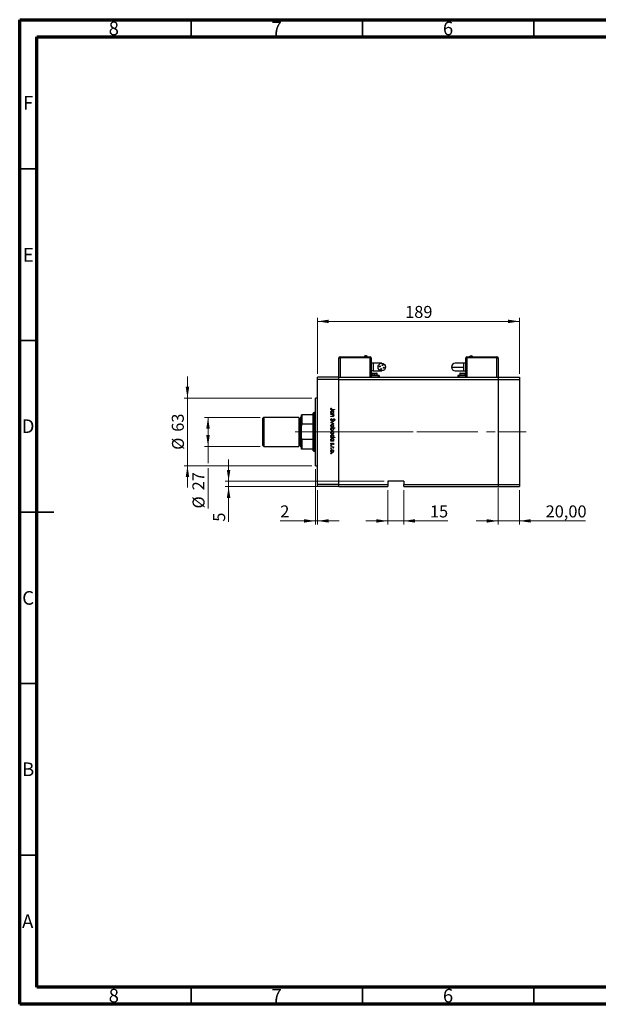
# Model space of a CAD drawing. Units: millimetres. Extents: x 15 to 434, y 5 to 292.
# Drawn here: x 15 to 184, y 5 to 292 of the extents above; entities that cross this region are included whole.
import ezdxf

# ---------------------------------------------------------------- set-up
doc = ezdxf.new("R2010")
doc.units = ezdxf.units.MM
doc.linetypes.add('CENTERX2', pattern=[20.32, 12.7, -2.54, 2.54, -2.54])
doc.styles.add('SLDTEXTSTYLE0', font='TXT', dxfattribs={"width": 0.75})
doc.dimstyles.new('SLDDIMSTYLE0', dxfattribs={"dimtxt": 3.5, "dimasz": 3.302, "dimexe": 0, "dimexo": 0.0625, "dimgap": 0.875, "dimtad": 1, "dimdec": 0, "dimlfac": 3.2, "dimrnd": 1e-09, "dimzin": 12, "dimdsep": 46, "dimtxsty": 'SLDTEXTSTYLE0', "dimsah": 1, "dimcen": 0.09, "dimadec": 0, "dimazin": 3, "dimtfac": 1, "dimtdec": 0, "dimtmove": 0, "dimatfit": 0, "dimfxl": 1, "dimfrac": 2, "dimtolj": 1, "dimtzin": 12, "dimarcsym": 0})
doc.dimstyles.new('SLDDIMSTYLE1', dxfattribs={"dimtxt": 3.5, "dimasz": 3.302, "dimexe": 0, "dimexo": 0.0625, "dimgap": 0.875, "dimtad": 1, "dimdec": 0, "dimlfac": 3.2, "dimrnd": 1e-09, "dimzin": 12, "dimdsep": 46, "dimtxsty": 'SLDTEXTSTYLE0', "dimsah": 1, "dimcen": 0.09, "dimadec": 0, "dimazin": 3, "dimtfac": 1, "dimtdec": 0, "dimtofl": 0, "dimtmove": 0, "dimatfit": 3, "dimfxl": 1, "dimfrac": 2, "dimtolj": 1, "dimtzin": 12, "dimarcsym": 0})
doc.dimstyles.new('SLDDIMSTYLE2', dxfattribs={"dimtxt": 3.5, "dimasz": 3.302, "dimexe": 0, "dimexo": 0.0625, "dimgap": 0.875, "dimtad": 1, "dimdec": 0, "dimlfac": 3.2, "dimrnd": 1e-09, "dimzin": 12, "dimdsep": 46, "dimtxsty": 'SLDTEXTSTYLE0', "dimsah": 1, "dimcen": 0.09, "dimadec": 0, "dimazin": 3, "dimtfac": 1, "dimtofl": 0, "dimtmove": 0, "dimatfit": 3, "dimfxl": 1, "dimfrac": 2, "dimtolj": 1, "dimtzin": 12, "dimarcsym": 0})
doc.dimstyles.new('SLDDIMSTYLE3', dxfattribs={"dimtxt": 3.5, "dimasz": 3.302, "dimexe": 0, "dimexo": 0.0625, "dimgap": 0.875, "dimtad": 1, "dimlfac": 3.2, "dimrnd": 1e-09, "dimzin": 12, "dimdsep": 46, "dimtxsty": 'SLDTEXTSTYLE0', "dimsah": 1, "dimcen": 0.09, "dimadec": 0, "dimazin": 3, "dimtfac": 1, "dimtmove": 0, "dimatfit": 0, "dimfxl": 1, "dimfrac": 2, "dimtolj": 1, "dimtzin": 12, "dimarcsym": 0})

# ---------------------------------------------------------------- blocks, each defined once
blk = doc.blocks.new('_D')
at = {"color": 7, "linetype": 'Continuous', "lineweight": 0}
for p, q in [((63.94, 181.69), (63.94, 188.03)), ((100.25, 181.69), (62.94, 181.69)), ((63.94, 181.69), (63.94, 162)), ((100.25, 162), (62.94, 162)), ((63.94, 162), (63.94, 155.65))]:
    blk.add_line(p, q, dxfattribs=at)
at = {"color": 7, "linetype": 'Continuous', "lineweight": 18}
for points in [[(63.94, 181.69), (64.45, 184.99), (63.43, 184.99)], [(63.94, 162), (63.43, 158.7), (64.45, 158.7)]]:
    blk.add_solid(points, dxfattribs=at)
at = {"color": 7, "linetype": 'Continuous', "lineweight": 18, "char_height": 3.5, "attachment_point": 1, "rotation": 90, "style": 'SLDTEXTSTYLE0'}
for s, insert in [('63', (59.37, 171.89)), ('%%c', (59.43, 166.62))]:
    blk.add_mtext(s, dxfattribs=dict(at, insert=insert))
blk = doc.blocks.new('_D_1')
at = {"color": 7, "linetype": 'Continuous', "lineweight": 0}
for p, q in [((101.25, 161), (101.25, 144.9)), ((101.88, 154.9), (101.88, 144.9)), ((101.25, 145.9), (91.02, 145.9)), ((101.25, 145.9), (101.88, 145.9)), ((101.88, 145.9), (108.23, 145.9))]:
    blk.add_line(p, q, dxfattribs=at)
at = {"color": 7, "linetype": 'Continuous', "lineweight": 18}
for points in [[(101.25, 145.9), (97.95, 146.41), (97.95, 145.4)], [(101.88, 145.9), (105.18, 145.4), (105.18, 146.41)]]:
    blk.add_solid(points, dxfattribs=at)
at = {"color": 7, "linetype": 'Continuous', "lineweight": 18, "insert": (91.02, 150.42), "char_height": 3.5, "attachment_point": 1, "style": 'SLDTEXTSTYLE0'}
blk.add_mtext('2', dxfattribs=at)
blk = doc.blocks.new('_D_2')
at = {"color": 7, "linetype": 'Continuous', "lineweight": 0}
for p, q in [((75.94, 157.47), (75.94, 163.82)), ((121.35, 157.47), (74.94, 157.47)), ((107.13, 155.9), (74.94, 155.9)), ((75.94, 157.47), (75.94, 155.9)), ((75.94, 155.9), (75.94, 145.67))]:
    blk.add_line(p, q, dxfattribs=at)
at = {"color": 7, "linetype": 'Continuous', "lineweight": 18}
for points in [[(75.94, 157.47), (76.45, 160.77), (75.43, 160.77)], [(75.94, 155.9), (75.43, 152.6), (76.45, 152.6)]]:
    blk.add_solid(points, dxfattribs=at)
at = {"color": 7, "linetype": 'Continuous', "lineweight": 18, "insert": (71.43, 145.67), "char_height": 3.5, "attachment_point": 1, "rotation": 90, "style": 'SLDTEXTSTYLE0'}
blk.add_mtext('5', dxfattribs=at)
blk = doc.blocks.new('_D_3')
at = {"color": 7, "linetype": 'Continuous', "lineweight": 0}
for p, q in [((122.35, 154.9), (122.35, 144.9)), ((127.03, 154.9), (127.03, 144.9)), ((122.35, 145.9), (116, 145.9)), ((122.35, 145.9), (127.03, 145.9)), ((127.03, 145.9), (139.85, 145.9))]:
    blk.add_line(p, q, dxfattribs=at)
at = {"color": 7, "linetype": 'Continuous', "lineweight": 18}
for points in [[(122.35, 145.9), (119.04, 146.41), (119.04, 145.4)], [(127.03, 145.9), (130.34, 145.4), (130.34, 146.41)]]:
    blk.add_solid(points, dxfattribs=at)
at = {"color": 7, "linetype": 'Continuous', "lineweight": 18, "insert": (134.68, 150.42), "char_height": 3.5, "attachment_point": 1, "style": 'SLDTEXTSTYLE0'}
blk.add_mtext('15', dxfattribs=at)
blk = doc.blocks.new('_D_4')
at = {"color": 7, "linetype": 'Continuous', "lineweight": 0}
for p, q in [((101.88, 188.78), (101.88, 205.06)), ((101.88, 204.06), (160.78, 204.06)), ((160.78, 188.78), (160.78, 205.06))]:
    blk.add_line(p, q, dxfattribs=at)
at = {"color": 7, "linetype": 'Continuous', "lineweight": 18}
for points in [[(101.88, 204.06), (105.18, 203.55), (105.18, 204.57)], [(160.78, 204.06), (157.48, 204.57), (157.48, 203.55)]]:
    blk.add_solid(points, dxfattribs=at)
at = {"color": 7, "linetype": 'Continuous', "lineweight": 18, "insert": (127.45, 208.57), "char_height": 3.5, "attachment_point": 1, "style": 'SLDTEXTSTYLE0'}
blk.add_mtext('189', dxfattribs=at)
blk = doc.blocks.new('_D_5')
at = {"color": 7, "linetype": 'Continuous', "lineweight": 0}
for p, q in [((85.19, 176.06), (68.94, 176.06)), ((69.94, 167.62), (69.94, 176.06)), ((85.19, 167.62), (68.94, 167.62)), ((69.94, 167.62), (69.94, 162.76)), ((69.94, 161.24), (69.94, 149.53))]:
    blk.add_line(p, q, dxfattribs=at)
at = {"color": 7, "linetype": 'Continuous', "lineweight": 18}
for points in [[(69.94, 176.06), (69.43, 172.76), (70.45, 172.76)], [(69.94, 167.62), (70.45, 170.92), (69.43, 170.92)]]:
    blk.add_solid(points, dxfattribs=at)
at = {"color": 7, "linetype": 'Continuous', "lineweight": 18, "char_height": 3.5, "attachment_point": 1, "rotation": 90, "style": 'SLDTEXTSTYLE0'}
for s, insert in [('27', (65.37, 154.81)), ('%%c', (65.43, 149.53))]:
    blk.add_mtext(s, dxfattribs=dict(at, insert=insert))
blk = doc.blocks.new('_D_6')
at = {"color": 7, "linetype": 'Continuous', "lineweight": 0}
for p, q in [((154.53, 155.53), (154.53, 144.9)), ((160.78, 154.9), (160.78, 144.9)), ((154.53, 145.9), (148.18, 145.9)), ((154.53, 145.9), (160.78, 145.9)), ((160.78, 145.9), (180.06, 145.9))]:
    blk.add_line(p, q, dxfattribs=at)
at = {"color": 7, "linetype": 'Continuous', "lineweight": 18}
for points in [[(154.53, 145.9), (151.23, 146.41), (151.23, 145.4)], [(160.78, 145.9), (164.09, 145.4), (164.09, 146.41)]]:
    blk.add_solid(points, dxfattribs=at)
at = {"color": 7, "linetype": 'Continuous', "lineweight": 18, "insert": (168.43, 150.42), "char_height": 3.5, "attachment_point": 1, "style": 'SLDTEXTSTYLE0'}
blk.add_mtext('20,00', dxfattribs=at)

msp = doc.modelspace()

# ---------------------------------------------------------------- linework, layer by layer
at = {"color": 7, "linetype": 'Continuous', "lineweight": 70}
for p, q in [((15, 5), (15, 292)), ((15, 292), (415, 292)), ((20, 10), (20, 287)), ((20, 287), (410, 287)), ((410, 10), (20, 10)), ((415, 5), (15, 5))]:
    msp.add_line(p, q, dxfattribs=at)
at = {"color": 7, "linetype": 'Continuous', "lineweight": 35}
for p, q in [((65, 287), (65, 292)), ((115, 287), (115, 292)), ((165, 287), (165, 292)), ((20, 248.5), (15, 248.5)), ((20, 198.5), (15, 198.5)), ((15, 148.5), (25, 148.5)), ((20, 148.5), (15, 148.5)), ((20, 98.5), (15, 98.5)), ((20, 48.5), (15, 48.5)), ((65, 10), (65, 5)), ((115, 10), (115, 5)), ((165, 10), (165, 5))]:
    msp.add_line(p, q, dxfattribs=at)
at = {"color": 7, "linetype": 'Continuous', "lineweight": 25}
for p, q in [((108.1275, 193.4038), (108.44, 193.4038)), ((108.1275, 187.7788), (108.1275, 193.4038)), ((108.44, 193.7475), (108.44, 193.7163)), ((108.44, 193.7475), (117.19, 193.7475)), ((108.44, 193.7163), (117.19, 193.7163)), ((108.44, 193.4038), (108.44, 193.7163)), ((117.19, 193.4038), (108.44, 193.4038)), ((117.19, 193.7475), (117.19, 193.7163)), ((117.19, 193.7163), (117.19, 193.4038)), ((117.19, 193.4038), (117.5025, 193.4038)), ((117.5025, 193.4038), (117.5025, 187.7788)), ((145.1587, 193.4038), (145.4712, 193.4038)), ((145.1587, 187.7788), (145.1587, 193.4038)), ((145.4712, 193.7475), (154.2212, 193.7475)), ((145.4712, 193.7475), (145.4712, 193.7163)), ((145.4712, 193.7163), (145.4712, 193.4038)), ((145.4712, 193.7163), (154.2212, 193.7163)), ((154.2212, 193.4038), (145.4712, 193.4038)), ((154.2212, 193.7475), (154.2212, 193.7163)), ((154.2212, 193.4038), (154.2212, 193.7163)), ((154.2212, 193.4038), (154.5337, 193.4038)), ((154.5337, 193.4038), (154.5337, 187.7788)), ((118.1275, 191.8413), (117.5025, 191.8413)), ((118.1275, 189.6538), (117.5025, 189.6538)), ((120.6275, 191.8413), (118.1275, 191.8413)), ((118.1275, 189.6538), (120.6275, 189.6538)), ((144.5337, 191.8413), (142.0337, 191.8413)), ((142.0337, 189.6538), (144.5337, 189.6538)), ((145.1587, 191.8413), (144.5337, 191.8413)), ((144.5337, 189.6538), (144.5337, 190.7475)), ((144.5337, 189.6538), (145.1587, 189.6538)), ((108.1275, 187.7788), (101.8775, 187.7788)), ((101.8775, 187.1538), (101.8775, 187.7788)), ((108.1275, 187.1538), (101.8775, 187.1538)), ((101.8775, 156.5288), (101.8775, 187.1538)), ((108.1275, 187.1538), (108.1275, 187.7788)), ((108.1275, 187.7788), (154.5337, 187.7788)), ((108.1275, 156.5288), (108.1275, 187.1538)), ((108.1275, 187.1538), (154.5337, 187.1538)), ((119.5337, 188.2475), (117.5025, 188.2475)), ((117.5806, 188.3413), (117.5806, 188.2788)), ((117.5806, 188.3413), (118.5181, 188.3413)), ((117.5806, 188.2788), (118.5181, 188.2788)), ((117.7369, 188.8725), (117.7369, 188.3413)), ((117.8306, 188.9663), (118.5181, 188.9663)), ((118.1275, 188.2788), (118.1275, 188.2475)), ((118.5181, 188.9663), (119.2056, 188.9663)), ((118.5181, 188.3413), (118.5181, 188.8725)), ((118.5181, 188.2788), (118.5181, 188.3413)), ((118.5181, 188.3413), (119.4556, 188.3413)), ((118.5181, 188.2788), (119.4556, 188.2788)), ((118.9087, 188.2475), (118.9087, 188.2788)), ((119.2994, 188.3413), (119.2994, 188.8725)), ((119.4556, 188.2788), (119.4556, 188.3413)), ((119.8462, 188.2475), (119.5337, 188.2475)), ((119.8462, 188.2475), (119.8462, 187.7788)), ((142.815, 188.2475), (142.815, 187.7788)), ((143.1275, 188.2475), (142.815, 188.2475)), ((145.1587, 188.2475), (143.1275, 188.2475)), ((143.2056, 188.3413), (143.2056, 188.2788)), ((143.2056, 188.3413), (145.0806, 188.3413)), ((143.2056, 188.2788), (145.0806, 188.2788)), ((143.3619, 188.8725), (143.3619, 188.3413)), ((143.4556, 188.9663), (144.8306, 188.9663)), ((143.7525, 188.2788), (143.7525, 188.2475)), ((144.5337, 188.2475), (144.5337, 188.2788)), ((144.9244, 188.3413), (144.9244, 188.8725)), ((145.0806, 188.2788), (145.0806, 188.3413)), ((154.5337, 187.7788), (154.5337, 187.1538)), ((154.5337, 187.7788), (160.7837, 187.7788)), ((154.5337, 187.1538), (154.5337, 156.5288)), ((154.5337, 187.1538), (160.7837, 187.1538)), ((160.7837, 187.7788), (160.7837, 187.1538)), ((160.7837, 187.1538), (160.7837, 156.5288)), ((101.8775, 181.685), (101.2525, 181.685)), ((101.2525, 171.8413), (101.2525, 181.685)), ((105.8819, 178.8024), (105.966, 178.7445)), ((106.8775, 178.2836), (106.1389, 178.2836)), ((106.1499, 178.3817), (106.8775, 178.3817)), ((106.8775, 178.3817), (106.8775, 178.2836)), ((86.19, 176.06), (85.94, 175.81)), ((85.94, 167.8725), (85.94, 175.81)), ((96.4087, 176.06), (86.19, 176.06)), ((86.19, 176.06), (86.19, 167.6225)), ((96.4087, 176.06), (96.4087, 167.6225)), ((97.0337, 175.7475), (96.565, 175.7475)), ((97.19, 176.3725), (97.0337, 176.2163)), ((97.0337, 167.4663), (97.0337, 176.2163)), ((97.19, 173.6364), (97.19, 176.8413)), ((97.3462, 176.8413), (97.3462, 174.0565)), ((100.6275, 176.8413), (97.3462, 176.8413)), ((100.7837, 177.4663), (100.6275, 177.31)), ((100.6275, 176.8413), (100.6275, 177.31)), ((100.6275, 174.0565), (100.6275, 176.8413)), ((101.2525, 177.4663), (100.7837, 177.4663)), ((100.7837, 177.4663), (100.7837, 171.8413)), ((105.7837, 177.316), (105.922, 177.316)), ((105.7837, 177.2179), (105.7837, 177.316)), ((106.583, 177.2179), (105.7837, 177.2179)), ((105.7837, 176.9935), (106.583, 176.9935)), ((105.7837, 176.8953), (105.7837, 176.9935)), ((106.0727, 176.8953), (105.7837, 176.8953)), ((105.7837, 176.3905), (106.1597, 176.3905)), ((105.7837, 176.2924), (105.7837, 176.3905)), ((106.1919, 176.2924), (105.7837, 176.2924)), ((105.9947, 175.7315), (106.0502, 175.639)), ((106.4351, 177.316), (106.583, 177.316)), ((106.583, 176.8953), (106.4389, 176.8953)), ((106.583, 177.316), (106.583, 177.2179)), ((106.583, 176.9935), (106.583, 176.8953)), ((106.7204, 175.1005), (106.6531, 175.1892)), ((97.19, 170.0461), (97.19, 173.6364)), ((100.6275, 174.0565), (97.3462, 174.0565)), ((100.6275, 169.626), (100.6275, 174.0565)), ((105.7837, 174.6097), (106.583, 174.9743)), ((105.7837, 174.5957), (105.7837, 174.6097)), ((106.583, 174.2311), (105.7837, 174.5957)), ((105.7837, 173.0532), (106.9055, 173.0532)), ((105.7837, 172.955), (105.7837, 173.0532)), ((105.9316, 172.955), (105.7837, 172.955)), ((106.583, 174.868), (106.0011, 174.6027)), ((106.0011, 174.6027), (106.583, 174.3373)), ((106.9055, 172.955), (106.438, 172.955)), ((106.583, 174.9743), (106.583, 174.868)), ((106.583, 174.3373), (106.583, 174.2311)), ((106.9055, 173.0532), (106.9055, 172.955)), ((97.19, 166.8413), (97.19, 170.0461)), ((100.6275, 169.626), (97.3462, 169.626)), ((97.3462, 169.626), (97.3462, 166.8413)), ((100.6275, 166.8413), (100.6275, 169.626)), ((100.7837, 171.8413), (100.7837, 166.2163)), ((101.2525, 161.9975), (101.2525, 171.8413)), ((105.7837, 170.3048), (105.922, 170.3048)), ((105.7837, 170.2066), (105.7837, 170.3048)), ((106.9055, 170.2066), (105.7837, 170.2066)), ((106.4283, 170.3048), (106.9055, 170.3048)), ((106.9055, 170.3048), (106.9055, 170.2066)), ((85.94, 167.8725), (86.19, 167.6225)), ((86.19, 167.6225), (96.4087, 167.6225)), ((96.565, 167.935), (97.0337, 167.935)), ((97.0337, 167.4663), (97.19, 167.31)), ((100.6275, 166.8413), (97.3462, 166.8413)), ((100.6275, 166.3725), (100.6275, 166.8413)), ((105.7837, 169.2671), (105.922, 169.2671)), ((105.7837, 169.169), (105.7837, 169.2671)), ((106.583, 169.169), (105.7837, 169.169)), ((105.7837, 167.5424), (106.583, 167.5424)), ((105.7837, 167.4442), (105.7837, 167.5424)), ((106.0524, 167.4442), (105.7837, 167.4442)), ((105.878, 168.5941), (105.952, 168.529)), ((106.4833, 168.1453), (106.4148, 168.2119)), ((106.4351, 169.2671), (106.583, 169.2671)), ((106.583, 167.4442), (106.4654, 167.4442)), ((106.5697, 167.1638), (106.4847, 167.2177)), ((106.583, 169.2671), (106.583, 169.169)), ((106.583, 167.5424), (106.583, 167.4442)), ((100.6275, 166.3725), (100.7837, 166.2163)), ((100.7837, 166.2163), (101.2525, 166.2163)), ((101.2525, 161.9975), (101.8775, 161.9975)), ((108.1275, 156.5288), (101.8775, 156.5288)), ((101.8775, 155.9038), (101.8775, 156.5288)), ((108.1275, 155.9038), (101.8775, 155.9038)), ((108.1275, 155.9038), (108.1275, 156.5288)), ((108.1275, 156.5288), (122.3462, 156.5288)), ((108.1275, 155.9038), (122.3462, 155.9038)), ((127.0337, 157.4663), (122.3462, 157.4663)), ((122.3462, 157.4663), (122.3462, 156.5288)), ((122.3462, 156.5288), (122.3462, 155.9038)), ((127.0337, 157.4663), (127.0337, 156.5288)), ((127.0337, 156.5288), (154.5337, 156.5288)), ((127.0337, 155.9038), (127.0337, 156.5288)), ((127.0337, 155.9038), (154.5337, 155.9038)), ((154.5337, 156.5288), (154.5337, 155.9038)), ((154.5337, 156.5288), (160.7837, 156.5288)), ((154.5337, 155.9038), (160.7837, 155.9038)), ((160.7837, 156.5288), (160.7837, 155.9038))]:
    msp.add_line(p, q, dxfattribs=at)
at = {"color": 8, "linetype": 'Continuous', "lineweight": 25}
for p, q in [((108.44, 193.4038), (108.44, 187.7788)), ((117.19, 187.7788), (117.19, 193.4038)), ((145.4712, 193.4038), (145.4712, 187.7788)), ((154.2212, 187.7788), (154.2212, 193.4038)), ((118.1275, 191.8413), (118.1275, 189.6538)), ((144.5337, 190.7475), (144.5337, 191.8413)), ((117.7369, 188.8725), (118.5181, 188.8725)), ((118.5181, 188.8725), (119.2994, 188.8725)), ((118.5181, 188.2475), (118.5181, 188.2788)), ((119.5337, 188.2475), (119.5337, 187.7788)), ((143.1275, 188.2475), (143.1275, 187.7788)), ((143.3619, 188.8725), (144.9244, 188.8725)), ((96.565, 175.7475), (96.565, 167.935))]:
    msp.add_line(p, q, dxfattribs=at)
at = {"color": 7, "linetype": 'CENTERX2', "lineweight": 18}
for p, q in [((102.6275, 171.8413), (95.3462, 171.8413)), ((112.0337, 171.8413), (99.8775, 171.8413)), ((112.0337, 171.8413), (140.44, 171.8413)), ((115.5806, 171.8413), (154.5337, 171.8413)), ((154.5337, 171.8413), (162.7837, 171.8413))]:
    msp.add_line(p, q, dxfattribs=at)
at = {"color": 7, "linetype": 'Continuous', "lineweight": 25}
for centre, radius in [((120.6275, 190.7475), 1.0937), ((120.0343, 190.9444), 0.1328), ((120.4306, 190.1543), 0.1328), ((120.8244, 191.3407), 0.1328), ((121.2207, 190.5506), 0.1328)]:
    msp.add_circle(centre, radius, dxfattribs=at)
for centre, radius, start, end in [((108.44, 193.4038), 0.3125, 90, 180), ((115.94, 193.5066), 0.5534, 94.812697, 154.195989), ((117.19, 193.4038), 0.3125, 0, 90), ((145.4712, 193.4038), 0.3125, 90, 180), ((146.7212, 193.5066), 0.5534, 25.804011, 85.033711), ((154.2212, 193.4038), 0.3125, 0, 90), ((142.0337, 190.7475), 1.0938, 90, 180), ((142.0337, 190.7475), 1.0938, 180, 270), ((117.8306, 188.8725), 0.0938, 90, 180), ((119.2056, 188.8725), 0.0938, 0, 90), ((143.4556, 188.8725), 0.0938, 90, 180), ((144.8306, 188.8725), 0.0938, 0, 90), ((96.565, 175.9038), 0.1562, 180, 270), ((96.565, 167.7788), 0.1562, 90, 180)]:
    msp.add_arc(centre, radius, start, end, dxfattribs=at)
for points, knots in [([(116.4382, 193.7475), (116.4082, 193.797), (116.3483, 193.8961), (116.1794, 194.0254), (116.0307, 194.0469), (115.94, 194.06)], [0, 0, 0, 0, 0.28074495, 0.56148809, 1, 1, 1, 1]), ([(146.223, 193.7475), (146.253, 193.797), (146.313, 193.8961), (146.4818, 194.0254), (146.6306, 194.0469), (146.7212, 194.06)], [0, 0, 0, 0, 0.28074495, 0.56148809, 1, 1, 1, 1]), ([(140.94, 190.7475), (140.9568, 190.7475), (140.9904, 190.7475), (141.2578, 190.7475), (141.6706, 190.7475), (142.2333, 190.7475), (142.9216, 190.7475), (143.7058, 190.7475), (144.2578, 190.7475), (144.5337, 190.7475)], [0, 0, 0, 0, 0.14001209, 0.28002424, 0.42003634, 0.56004845, 0.70669896, 0.85334951, 1, 1, 1, 1]), ([(118.5181, 188.8725), (118.5181, 188.8863), (118.5181, 188.9138), (118.5181, 188.9446), (118.5181, 188.963), (118.5181, 188.9652), (118.5181, 188.9663)], [0, 0, 0, 0, 0.27961917, 0.55923729, 0.77961937, 1, 1, 1, 1]), ([(105.7557, 178.5386), (105.7656, 178.5945), (105.7833, 178.6947), (105.8517, 178.7694), (105.8819, 178.8024)], [0, 0, 0, 0, 0.5575179, 1, 1, 1, 1]), ([(106.1389, 178.2836), (106.095, 178.2842), (106.0075, 178.2855), (105.895, 178.3028), (105.8231, 178.3559), (105.7679, 178.4268), (105.7606, 178.4939), (105.7557, 178.5386)], [0, 0, 0, 0, 0.25109745, 0.50074791, 0.62599373, 0.75125925, 1, 1, 1, 1]), ([(105.7697, 177.6425), (105.7769, 177.7039), (105.7912, 177.8268), (105.9045, 177.9625), (106.0407, 178.0468), (106.1373, 178.0551), (106.1856, 178.0592)], [0, 0, 0, 0, 0.27957381, 0.55934792, 0.77959638, 1, 1, 1, 1]), ([(105.8837, 178.6048), (105.8787, 178.5918), (105.8699, 178.5687), (105.8685, 178.544), (105.8679, 178.5331)], [0, 0, 0, 0, 0.55990011, 1, 1, 1, 1]), ([(105.8679, 178.5331), (105.8693, 178.518), (105.8721, 178.4876), (105.8947, 178.4471), (105.9274, 178.4149), (106.0108, 178.3759), (106.0881, 178.3791), (106.1499, 178.3817)], [0, 0, 0, 0, 0.12495265, 0.24987288, 0.37482405, 0.49987445, 1, 1, 1, 1]), ([(106.1845, 177.961), (106.1379, 177.9543), (106.0446, 177.9408), (105.9402, 177.8551), (105.8786, 177.7493), (105.8715, 177.6758), (105.8679, 177.639)], [0, 0, 0, 0, 0.27940025, 0.5590995, 0.77955422, 1, 1, 1, 1]), ([(105.966, 178.7445), (105.9489, 178.7195), (105.9182, 178.6748), (105.8942, 178.6261), (105.8837, 178.6048)], [0, 0, 0, 0, 0.56008955, 1, 1, 1, 1]), ([(106.4989, 177.6381), (106.4934, 177.685), (106.4825, 177.7786), (106.3992, 177.8851), (106.2948, 177.9491), (106.2212, 177.9571), (106.1845, 177.961)], [0, 0, 0, 0, 0.27974411, 0.55926208, 0.77972178, 1, 1, 1, 1]), ([(106.1856, 178.0592), (106.2468, 178.0516), (106.3695, 178.0365), (106.5025, 177.9205), (106.5848, 177.7839), (106.593, 177.6876), (106.5971, 177.6394)], [0, 0, 0, 0, 0.27940939, 0.55921498, 0.77955202, 1, 1, 1, 1]), ([(97.19, 176.8413), (97.1944, 176.8413), (97.1994, 176.8413), (97.26, 176.8413), (97.2861, 176.8413), (97.315, 176.8413), (97.3344, 176.8413), (97.3449, 176.8413), (97.3462, 176.8413)], [0, 0, 0, 0, 0.66418612, 0.76988389, 0.8761678, 0.93367452, 0.99176115, 1, 1, 1, 1]), ([(105.7557, 175.3989), (105.7598, 175.4393), (105.7679, 175.5203), (105.8503, 175.6449), (105.9399, 175.6986), (105.9947, 175.7315)], [0, 0, 0, 0, 0.27987469, 0.55969122, 1, 1, 1, 1]), ([(106.0517, 175.0864), (106.007, 175.0926), (105.9174, 175.1049), (105.8219, 175.1921), (105.7643, 175.2933), (105.7586, 175.3637), (105.7557, 175.3989)], [0, 0, 0, 0, 0.27918245, 0.55907267, 0.77943642, 1, 1, 1, 1]), ([(105.922, 177.316), (105.8728, 177.3678), (105.7847, 177.4604), (105.7743, 177.5867), (105.7697, 177.6425)], [0, 0, 0, 0, 0.55875301, 1, 1, 1, 1]), ([(105.8679, 177.639), (105.8735, 177.5921), (105.8849, 177.4984), (105.9649, 177.3891), (106.0707, 177.3255), (106.1447, 177.3192), (106.1816, 177.316)], [0, 0, 0, 0, 0.27981841, 0.55942188, 0.77957304, 1, 1, 1, 1]), ([(106.0502, 175.639), (106.0002, 175.6065), (105.9306, 175.5612), (105.8751, 175.4685), (105.8703, 175.4221), (105.8679, 175.3989)], [0, 0, 0, 0, 0.55932064, 0.77978172, 1, 1, 1, 1]), ([(105.8679, 175.3989), (105.8708, 175.3695), (105.8767, 175.3107), (105.9209, 175.2389), (105.9839, 175.1933), (106.0301, 175.1875), (106.0532, 175.1846)], [0, 0, 0, 0, 0.28025531, 0.56010905, 0.78008021, 1, 1, 1, 1]), ([(106.4047, 175.3441), (106.3539, 175.2756), (106.2832, 175.18), (106.1515, 175.0987), (106.085, 175.0905), (106.0517, 175.0864)], [0, 0, 0, 0, 0.5601154, 0.78028375, 1, 1, 1, 1]), ([(106.0532, 175.1846), (106.075, 175.1873), (106.114, 175.1921), (106.1463, 175.2141), (106.1606, 175.2238)], [0, 0, 0, 0, 0.55899022, 1, 1, 1, 1]), ([(106.2872, 176.8802), (106.2474, 176.8857), (106.1762, 176.8955), (106.1044, 176.8954), (106.0727, 176.8953)], [0, 0, 0, 0, 0.559657572, 1, 1, 1, 1]), ([(106.1597, 176.3905), (106.1939, 176.3903), (106.2548, 176.3899), (106.3151, 176.3984), (106.3416, 176.4021)], [0, 0, 0, 0, 0.56025455, 1, 1, 1, 1]), ([(106.1606, 175.2238), (106.1967, 175.2575), (106.2611, 175.3178), (106.3124, 175.3894), (106.335, 175.421)], [0, 0, 0, 0, 0.55950017, 1, 1, 1, 1]), ([(106.1816, 177.316), (106.229, 177.3213), (106.3238, 177.3318), (106.4283, 177.4199), (106.49, 177.5266), (106.4959, 177.6009), (106.4989, 177.6381)], [0, 0, 0, 0, 0.27965122, 0.55921457, 0.77950121, 1, 1, 1, 1]), ([(106.5971, 176.5912), (106.5939, 176.5554), (106.5876, 176.4837), (106.53, 176.3896), (106.4376, 176.3196), (106.3178, 176.295), (106.2339, 176.2932), (106.1919, 176.2924)], [0, 0, 0, 0, 0.18659636, 0.37303895, 0.5593711, 0.77925381, 1, 1, 1, 1]), ([(106.4989, 176.6083), (106.4953, 176.643), (106.4881, 176.7123), (106.4317, 176.7934), (106.3644, 176.8528), (106.313, 176.8711), (106.2872, 176.8802)], [0, 0, 0, 0, 0.27956321, 0.55940733, 0.77969902, 1, 1, 1, 1]), ([(106.335, 175.421), (106.3602, 175.4567), (106.4051, 175.5204), (106.4597, 175.5759), (106.4838, 175.6002)], [0, 0, 0, 0, 0.56041496, 1, 1, 1, 1]), ([(106.3416, 176.4021), (106.367, 176.41), (106.4178, 176.4256), (106.4878, 176.4967), (106.4947, 176.566), (106.4989, 176.6083)], [0, 0, 0, 0, 0.281192263, 0.561330665, 1, 1, 1, 1]), ([(106.5136, 175.4911), (106.4926, 175.4641), (106.4552, 175.416), (106.4201, 175.3661), (106.4047, 175.3441)], [0, 0, 0, 0, 0.55990578, 1, 1, 1, 1]), ([(106.5971, 177.6394), (106.5889, 177.5672), (106.5744, 177.4381), (106.4778, 177.3534), (106.4351, 177.316)], [0, 0, 0, 0, 0.55906438, 1, 1, 1, 1]), ([(106.4389, 176.8953), (106.4891, 176.8487), (106.579, 176.7653), (106.5915, 176.6445), (106.5971, 176.5912)], [0, 0, 0, 0, 0.5591406, 1, 1, 1, 1]), ([(106.4838, 175.6002), (106.5121, 175.6195), (106.5628, 175.6539), (106.6236, 175.6591), (106.6503, 175.6614)], [0, 0, 0, 0, 0.55984046, 1, 1, 1, 1]), ([(106.6549, 175.5632), (106.6397, 175.5619), (106.6092, 175.5592), (106.5587, 175.5358), (106.5307, 175.5081), (106.5136, 175.4911)], [0, 0, 0, 0, 0.27983529, 0.55980262, 1, 1, 1, 1]), ([(106.6503, 175.6614), (106.6891, 175.6566), (106.7667, 175.647), (106.8511, 175.5725), (106.8977, 175.4831), (106.9029, 175.4223), (106.9055, 175.3919)], [0, 0, 0, 0, 0.27949688, 0.55876897, 0.77938702, 1, 1, 1, 1]), ([(106.6531, 175.1892), (106.6928, 175.2201), (106.7481, 175.2632), (106.7888, 175.3442), (106.7919, 175.3833), (106.7934, 175.4028)], [0, 0, 0, 0, 0.55983499, 0.77984754, 1, 1, 1, 1]), ([(106.7934, 175.4028), (106.7917, 175.425), (106.7882, 175.4694), (106.7541, 175.5228), (106.7073, 175.5578), (106.6724, 175.5614), (106.6549, 175.5632)], [0, 0, 0, 0, 0.28027427, 0.55993139, 0.77992008, 1, 1, 1, 1]), ([(106.9055, 175.3919), (106.9022, 175.3582), (106.8956, 175.2909), (106.8313, 175.1854), (106.7625, 175.1327), (106.7204, 175.1005)], [0, 0, 0, 0, 0.27976241, 0.55950038, 1, 1, 1, 1]), ([(97.3462, 174.0565), (97.3384, 174.0556), (97.321, 174.0536), (97.2923, 174.0353), (97.2551, 173.9909), (97.1997, 173.858), (97.1942, 173.731), (97.19, 173.6364)], [0, 0, 0, 0, 0.04892749, 0.10951234, 0.2080172, 0.4099533, 1, 1, 1, 1]), ([(105.7697, 173.6627), (105.7759, 173.724), (105.7882, 173.8465), (105.9018, 173.9811), (106.0374, 174.0636), (106.1333, 174.0724), (106.1812, 174.0768)], [0, 0, 0, 0, 0.27977703, 0.55919441, 0.77959953, 1, 1, 1, 1]), ([(106.1812, 173.2495), (106.1204, 173.257), (105.9988, 173.272), (105.8623, 173.3822), (105.7807, 173.519), (105.7734, 173.6148), (105.7697, 173.6627)], [0, 0, 0, 0, 0.27952299, 0.55938435, 0.77951656, 1, 1, 1, 1]), ([(105.7697, 172.6321), (105.7781, 172.704), (105.7931, 172.8327), (105.8892, 172.9176), (105.9316, 172.955)], [0, 0, 0, 0, 0.55891448, 1, 1, 1, 1]), ([(106.1819, 172.2118), (106.1205, 172.2194), (105.9977, 172.2344), (105.8642, 172.3505), (105.782, 172.4874), (105.7738, 172.5838), (105.7697, 172.6321)], [0, 0, 0, 0, 0.27943258, 0.55921593, 0.77955868, 1, 1, 1, 1]), ([(106.1805, 173.9787), (106.1343, 173.9728), (106.042, 173.9611), (105.9373, 173.8776), (105.8777, 173.7722), (105.8712, 173.6995), (105.8679, 173.6632)], [0, 0, 0, 0, 0.27958771, 0.55916118, 0.77953368, 1, 1, 1, 1]), ([(105.8679, 173.6632), (105.8731, 173.6168), (105.8836, 173.5242), (105.967, 173.4193), (106.0715, 173.3584), (106.1442, 173.3512), (106.1805, 173.3477)], [0, 0, 0, 0, 0.27976627, 0.55916531, 0.7796144, 1, 1, 1, 1]), ([(106.1849, 172.955), (106.1375, 172.9498), (106.0428, 172.9393), (105.9384, 172.8511), (105.8768, 172.7444), (105.8708, 172.6701), (105.8679, 172.633)], [0, 0, 0, 0, 0.279647955, 0.5591871, 0.779498505, 1, 1, 1, 1]), ([(105.8679, 172.633), (105.8733, 172.5861), (105.8842, 172.4925), (105.9674, 172.3861), (106.0717, 172.322), (106.1451, 172.314), (106.1819, 172.31)], [0, 0, 0, 0, 0.27977955, 0.55930777, 0.7797219, 1, 1, 1, 1]), ([(106.4989, 173.6632), (106.4932, 173.7099), (106.4818, 173.8033), (106.3945, 173.9056), (106.2907, 173.9692), (106.2173, 173.9755), (106.1805, 173.9787)], [0, 0, 0, 0, 0.279468313, 0.559278717, 0.779557984, 1, 1, 1, 1]), ([(106.1805, 173.3477), (106.2273, 173.3531), (106.3207, 173.364), (106.4238, 173.4501), (106.4887, 173.5531), (106.4955, 173.6265), (106.4989, 173.6632)], [0, 0, 0, 0, 0.27959924, 0.55937795, 0.77965241, 1, 1, 1, 1]), ([(106.1812, 174.0768), (106.2401, 174.071), (106.3454, 174.0607), (106.4282, 173.9959), (106.4647, 173.9673)], [0, 0, 0, 0, 0.55928508, 1, 1, 1, 1]), ([(106.4654, 173.3591), (106.4178, 173.3237), (106.3326, 173.2606), (106.2275, 173.2529), (106.1812, 173.2495)], [0, 0, 0, 0, 0.5592165, 1, 1, 1, 1]), ([(106.1819, 172.31), (106.2285, 172.3165), (106.3219, 172.3296), (106.4262, 172.4156), (106.4881, 172.5211), (106.4953, 172.5946), (106.4989, 172.6314)], [0, 0, 0, 0, 0.27943214, 0.55914938, 0.77957643, 1, 1, 1, 1]), ([(106.5971, 172.629), (106.5899, 172.5676), (106.5755, 172.4448), (106.4627, 172.3088), (106.3266, 172.2245), (106.2301, 172.216), (106.1819, 172.2118)], [0, 0, 0, 0, 0.27958922, 0.5593453, 0.77962849, 1, 1, 1, 1]), ([(106.4989, 172.6314), (106.4931, 172.6783), (106.4816, 172.772), (106.4015, 172.8814), (106.2958, 172.9452), (106.2219, 172.9518), (106.1849, 172.955)], [0, 0, 0, 0, 0.27979934, 0.55945196, 0.7796621, 1, 1, 1, 1]), ([(106.438, 172.955), (106.4886, 172.9038), (106.5791, 172.8121), (106.5916, 172.685), (106.5971, 172.629)], [0, 0, 0, 0, 0.55928495, 1, 1, 1, 1]), ([(106.4647, 173.9673), (106.5076, 173.9179), (106.5843, 173.8295), (106.5931, 173.7138), (106.5971, 173.6627)], [0, 0, 0, 0, 0.55886562, 1, 1, 1, 1]), ([(106.5971, 173.6627), (106.5903, 173.5979), (106.5781, 173.4819), (106.4999, 173.3966), (106.4654, 173.3591)], [0, 0, 0, 0, 0.55919598, 1, 1, 1, 1]), ([(97.19, 170.0461), (97.1944, 169.9384), (97.1994, 169.8135), (97.26, 169.6877), (97.2861, 169.653), (97.315, 169.6321), (97.3344, 169.6263), (97.3449, 169.626), (97.3462, 169.626)], [0, 0, 0, 0, 0.66418612, 0.76988389, 0.8761678, 0.93367452, 0.99176115, 1, 1, 1, 1]), ([(105.7697, 171.6295), (105.7759, 171.6908), (105.7882, 171.8132), (105.9018, 171.9479), (106.0374, 172.0304), (106.1333, 172.0392), (106.1812, 172.0436)], [0, 0, 0, 0, 0.27977703, 0.55919441, 0.77959953, 1, 1, 1, 1]), ([(106.1812, 171.2163), (106.1204, 171.2238), (105.9988, 171.2388), (105.8623, 171.349), (105.7807, 171.4857), (105.7734, 171.5815), (105.7697, 171.6295)], [0, 0, 0, 0, 0.27952299, 0.55938435, 0.77951656, 1, 1, 1, 1]), ([(105.7697, 170.6313), (105.7769, 170.6927), (105.7912, 170.8156), (105.9045, 170.9513), (106.0407, 171.0356), (106.1373, 171.0438), (106.1856, 171.048)], [0, 0, 0, 0, 0.27957381, 0.55934792, 0.77959638, 1, 1, 1, 1]), ([(105.922, 170.3048), (105.8728, 170.3566), (105.7847, 170.4492), (105.7743, 170.5755), (105.7697, 170.6313)], [0, 0, 0, 0, 0.55875301, 1, 1, 1, 1]), ([(105.7697, 169.5936), (105.7769, 169.655), (105.7912, 169.778), (105.9045, 169.9137), (106.0407, 169.9979), (106.1373, 170.0062), (106.1856, 170.0103)], [0, 0, 0, 0, 0.27957381, 0.55934792, 0.77959638, 1, 1, 1, 1]), ([(105.922, 169.2671), (105.8728, 169.3189), (105.7847, 169.4115), (105.7743, 169.5379), (105.7697, 169.5936)], [0, 0, 0, 0, 0.55875301, 1, 1, 1, 1]), ([(106.1805, 171.9454), (106.1343, 171.9396), (106.042, 171.9279), (105.9373, 171.8444), (105.8777, 171.739), (105.8712, 171.6663), (105.8679, 171.6299)], [0, 0, 0, 0, 0.27958771, 0.55916118, 0.77953368, 1, 1, 1, 1]), ([(105.8679, 171.6299), (105.8731, 171.5836), (105.8836, 171.4909), (105.967, 171.386), (106.0715, 171.3251), (106.1442, 171.318), (106.1805, 171.3144)], [0, 0, 0, 0, 0.27976627, 0.55916531, 0.7796144, 1, 1, 1, 1]), ([(106.1845, 170.9498), (106.1379, 170.9431), (106.0446, 170.9296), (105.9402, 170.8439), (105.8786, 170.7381), (105.8715, 170.6645), (105.8679, 170.6277)], [0, 0, 0, 0, 0.27940025, 0.5590995, 0.77955422, 1, 1, 1, 1]), ([(105.8679, 170.6277), (105.8735, 170.5809), (105.8849, 170.4872), (105.9649, 170.3779), (106.0707, 170.3143), (106.1447, 170.308), (106.1816, 170.3048)], [0, 0, 0, 0, 0.279818409, 0.55942188, 0.779573038, 1, 1, 1, 1]), ([(106.1845, 169.9122), (106.1379, 169.9054), (106.0446, 169.892), (105.9402, 169.8062), (105.8786, 169.7004), (105.8715, 169.6269), (105.8679, 169.5901)], [0, 0, 0, 0, 0.27940025, 0.5590995, 0.77955422, 1, 1, 1, 1]), ([(105.8679, 169.5901), (105.8735, 169.5432), (105.8849, 169.4495), (105.9649, 169.3402), (106.0707, 169.2766), (106.1447, 169.2703), (106.1816, 169.2671)], [0, 0, 0, 0, 0.27981841, 0.55942188, 0.77957304, 1, 1, 1, 1]), ([(106.4989, 171.6299), (106.4932, 171.6766), (106.4818, 171.7701), (106.3945, 171.8724), (106.2907, 171.9359), (106.2173, 171.9423), (106.1805, 171.9454)], [0, 0, 0, 0, 0.27946831, 0.55927872, 0.77955798, 1, 1, 1, 1]), ([(106.1805, 171.3144), (106.2273, 171.3198), (106.3207, 171.3307), (106.4238, 171.4169), (106.4887, 171.5198), (106.4955, 171.5932), (106.4989, 171.6299)], [0, 0, 0, 0, 0.27959924, 0.55937795, 0.77965241, 1, 1, 1, 1]), ([(106.1812, 172.0436), (106.2401, 172.0378), (106.3454, 172.0274), (106.4282, 171.9626), (106.4647, 171.934)], [0, 0, 0, 0, 0.55928508, 1, 1, 1, 1]), ([(106.4654, 171.3258), (106.4178, 171.2905), (106.3326, 171.2273), (106.2275, 171.2196), (106.1812, 171.2163)], [0, 0, 0, 0, 0.5592165, 1, 1, 1, 1]), ([(106.1816, 170.3048), (106.229, 170.31), (106.3238, 170.3206), (106.4283, 170.4087), (106.49, 170.5154), (106.4959, 170.5897), (106.4989, 170.6269)], [0, 0, 0, 0, 0.27965122, 0.55921457, 0.77950121, 1, 1, 1, 1]), ([(106.1816, 169.2671), (106.229, 169.2724), (106.3238, 169.2829), (106.4283, 169.3711), (106.49, 169.4777), (106.4959, 169.552), (106.4989, 169.5892)], [0, 0, 0, 0, 0.279651216, 0.559214567, 0.779501212, 1, 1, 1, 1]), ([(106.4989, 170.6269), (106.4934, 170.6737), (106.4825, 170.7674), (106.3992, 170.8739), (106.2948, 170.9379), (106.2212, 170.9458), (106.1845, 170.9498)], [0, 0, 0, 0, 0.27974411, 0.55926208, 0.77972178, 1, 1, 1, 1]), ([(106.4989, 169.5892), (106.4934, 169.6361), (106.4825, 169.7298), (106.3992, 169.8363), (106.2948, 169.9002), (106.2212, 169.9082), (106.1845, 169.9122)], [0, 0, 0, 0, 0.27974411, 0.55926208, 0.77972178, 1, 1, 1, 1]), ([(106.1856, 171.048), (106.2468, 171.0404), (106.3695, 171.0253), (106.5025, 170.9092), (106.5848, 170.7726), (106.593, 170.6763), (106.5971, 170.6282)], [0, 0, 0, 0, 0.27940939, 0.55921498, 0.77955202, 1, 1, 1, 1]), ([(106.1856, 170.0103), (106.2468, 170.0028), (106.3695, 169.9876), (106.5025, 169.8716), (106.5848, 169.735), (106.593, 169.6387), (106.5971, 169.5905)], [0, 0, 0, 0, 0.27940939, 0.55921498, 0.77955202, 1, 1, 1, 1]), ([(106.5971, 170.6282), (106.5873, 170.5559), (106.5697, 170.4264), (106.4716, 170.3421), (106.4283, 170.3048)], [0, 0, 0, 0, 0.5584288, 1, 1, 1, 1]), ([(106.5971, 169.5905), (106.5889, 169.5184), (106.5744, 169.3893), (106.4778, 169.3045), (106.4351, 169.2671)], [0, 0, 0, 0, 0.55906438, 1, 1, 1, 1]), ([(106.4647, 171.934), (106.5076, 171.8846), (106.5843, 171.7963), (106.5931, 171.6805), (106.5971, 171.6295)], [0, 0, 0, 0, 0.55886562, 1, 1, 1, 1]), ([(106.5971, 171.6295), (106.5903, 171.5646), (106.5781, 171.4486), (106.4999, 171.3634), (106.4654, 171.3258)], [0, 0, 0, 0, 0.55919598, 1, 1, 1, 1]), ([(97.3462, 166.8413), (97.3384, 166.8413), (97.321, 166.8413), (97.2923, 166.8413), (97.2551, 166.8413), (97.1997, 166.8413), (97.1942, 166.8413), (97.19, 166.8413)], [0, 0, 0, 0, 0.048927487, 0.109512342, 0.208017196, 0.409953296, 1, 1, 1, 1]), ([(105.7697, 168.3655), (105.7761, 168.4151), (105.7875, 168.5039), (105.8503, 168.5665), (105.878, 168.5941)], [0, 0, 0, 0, 0.55928906, 1, 1, 1, 1]), ([(106.0007, 168.1313), (105.9662, 168.1353), (105.8974, 168.1431), (105.821, 168.2068), (105.7761, 168.2844), (105.7719, 168.3385), (105.7697, 168.3655)], [0, 0, 0, 0, 0.279580555, 0.559248821, 0.779512908, 1, 1, 1, 1]), ([(105.7697, 167.8298), (105.7713, 167.8433), (105.7746, 167.8701), (105.7995, 167.8996), (105.8291, 167.9183), (105.8503, 167.9201), (105.8609, 167.921)], [0, 0, 0, 0, 0.27953728, 0.55905596, 0.77944245, 1, 1, 1, 1]), ([(105.8609, 167.7387), (105.8475, 167.7404), (105.8207, 167.7437), (105.7909, 167.7683), (105.7727, 167.7982), (105.7707, 167.8193), (105.7697, 167.8298)], [0, 0, 0, 0, 0.27953897, 0.55932678, 0.77968851, 1, 1, 1, 1]), ([(105.7697, 166.9464), (105.7713, 166.9599), (105.7746, 166.9867), (105.7995, 167.0162), (105.8291, 167.0349), (105.8503, 167.0367), (105.8609, 167.0376)], [0, 0, 0, 0, 0.27953728, 0.55905596, 0.77944245, 1, 1, 1, 1]), ([(105.8609, 166.8553), (105.8475, 166.857), (105.8207, 166.8603), (105.7909, 166.8849), (105.7727, 166.9148), (105.7707, 166.9359), (105.7697, 166.9464)], [0, 0, 0, 0, 0.279538974, 0.559326778, 0.779688512, 1, 1, 1, 1]), ([(105.7697, 166.2449), (105.7759, 166.3061), (105.7882, 166.4286), (105.9018, 166.5632), (106.0374, 166.6458), (106.1333, 166.6546), (106.1812, 166.659)], [0, 0, 0, 0, 0.27977703, 0.55919441, 0.77959953, 1, 1, 1, 1]), ([(105.8609, 167.921), (105.8744, 167.9195), (105.9013, 167.9165), (105.9309, 167.8914), (105.9494, 167.8616), (105.9511, 167.8404), (105.952, 167.8298)], [0, 0, 0, 0, 0.27951748, 0.55932643, 0.77954412, 1, 1, 1, 1]), ([(105.952, 167.8298), (105.9504, 167.8164), (105.9473, 167.7895), (105.9224, 167.7598), (105.8926, 167.7415), (105.8714, 167.7396), (105.8609, 167.7387)], [0, 0, 0, 0, 0.2796468, 0.5592988, 0.77961483, 1, 1, 1, 1]), ([(105.8609, 167.0376), (105.8744, 167.0361), (105.9013, 167.033), (105.9309, 167.008), (105.9494, 166.9782), (105.9511, 166.957), (105.952, 166.9464)], [0, 0, 0, 0, 0.27951748, 0.55932643, 0.77954412, 1, 1, 1, 1]), ([(105.952, 166.9464), (105.9504, 166.933), (105.9473, 166.9061), (105.9224, 166.8764), (105.8926, 166.8581), (105.8714, 166.8562), (105.8609, 166.8553)], [0, 0, 0, 0, 0.2796468, 0.5592988, 0.77961483, 1, 1, 1, 1]), ([(105.952, 168.529), (105.9267, 168.5041), (105.8815, 168.4598), (105.872, 168.3978), (105.8679, 168.3706)], [0, 0, 0, 0, 0.56083312, 1, 1, 1, 1]), ([(105.8679, 168.3706), (105.8699, 168.3507), (105.8739, 168.3109), (105.9075, 168.2652), (105.9497, 168.2347), (105.9809, 168.2312), (105.9965, 168.2295)], [0, 0, 0, 0, 0.27998807, 0.55974522, 0.7799628, 1, 1, 1, 1]), ([(106.1805, 166.5608), (106.1343, 166.5549), (106.042, 166.5432), (105.9373, 166.4597), (105.8777, 166.3544), (105.8712, 166.2817), (105.8679, 166.2453)], [0, 0, 0, 0, 0.27958771, 0.55916118, 0.77953368, 1, 1, 1, 1]), ([(105.9965, 168.2295), (106.0121, 168.2309), (106.0399, 168.2335), (106.0627, 168.2494), (106.0727, 168.2564)], [0, 0, 0, 0, 0.55960297, 1, 1, 1, 1]), ([(106.1242, 168.1686), (106.1026, 168.1565), (106.064, 168.1351), (106.02, 168.1325), (106.0007, 168.1313)], [0, 0, 0, 0, 0.559542003, 1, 1, 1, 1]), ([(106.3267, 167.4267), (106.2757, 167.4331), (106.1846, 167.4447), (106.0928, 167.4444), (106.0524, 167.4442)], [0, 0, 0, 0, 0.559636042, 1, 1, 1, 1]), ([(106.0727, 168.2564), (106.0905, 168.2774), (106.1224, 168.3148), (106.1451, 168.3584), (106.1551, 168.3776)], [0, 0, 0, 0, 0.55907441, 1, 1, 1, 1]), ([(106.2364, 168.3125), (106.2196, 168.2823), (106.1896, 168.2284), (106.1442, 168.1868), (106.1242, 168.1686)], [0, 0, 0, 0, 0.56064858, 1, 1, 1, 1]), ([(106.1551, 168.3776), (106.1714, 168.4067), (106.2004, 168.4586), (106.2447, 168.4981), (106.2642, 168.5154)], [0, 0, 0, 0, 0.560659055, 1, 1, 1, 1]), ([(106.4989, 166.2453), (106.4932, 166.292), (106.4818, 166.3855), (106.3945, 166.4878), (106.2907, 166.5513), (106.2173, 166.5576), (106.1805, 166.5608)], [0, 0, 0, 0, 0.27946831, 0.55927872, 0.77955798, 1, 1, 1, 1]), ([(106.1812, 166.659), (106.2401, 166.6532), (106.3454, 166.6428), (106.4282, 166.578), (106.4647, 166.5494)], [0, 0, 0, 0, 0.55928508, 1, 1, 1, 1]), ([(106.3188, 168.4267), (106.3009, 168.4072), (106.269, 168.3723), (106.2464, 168.3308), (106.2364, 168.3125)], [0, 0, 0, 0, 0.55901781, 1, 1, 1, 1]), ([(106.2642, 168.5154), (106.2858, 168.5273), (106.3243, 168.5485), (106.3681, 168.5509), (106.3874, 168.552)], [0, 0, 0, 0, 0.55958681, 1, 1, 1, 1]), ([(106.3913, 168.4538), (106.3765, 168.452), (106.35, 168.4488), (106.3283, 168.4334), (106.3188, 168.4267)], [0, 0, 0, 0, 0.55905389, 1, 1, 1, 1]), ([(106.4989, 167.2678), (106.4939, 167.291), (106.4839, 167.3374), (106.4193, 167.3968), (106.3618, 167.4154), (106.3267, 167.4267)], [0, 0, 0, 0, 0.27837654, 0.5588111, 1, 1, 1, 1]), ([(106.3874, 168.552), (106.418, 168.5491), (106.4791, 168.5433), (106.5491, 168.4899), (106.5913, 168.422), (106.5951, 168.374), (106.5971, 168.35)], [0, 0, 0, 0, 0.27991131, 0.55947884, 0.77962751, 1, 1, 1, 1]), ([(106.4989, 168.35), (106.4969, 168.3655), (106.4928, 168.3967), (106.4623, 168.4294), (106.428, 168.4506), (106.4035, 168.4528), (106.3913, 168.4538)], [0, 0, 0, 0, 0.27924042, 0.55901337, 0.77949802, 1, 1, 1, 1]), ([(106.4148, 168.2119), (106.4388, 168.233), (106.4817, 168.2706), (106.4936, 168.3258), (106.4989, 168.35)], [0, 0, 0, 0, 0.56207638, 1, 1, 1, 1]), ([(106.4647, 166.5494), (106.5076, 166.5), (106.5843, 166.4117), (106.5931, 166.2959), (106.5971, 166.2449)], [0, 0, 0, 0, 0.55886562, 1, 1, 1, 1]), ([(106.4654, 167.4442), (106.5045, 167.4168), (106.5742, 167.368), (106.5901, 167.2854), (106.5971, 167.2492)], [0, 0, 0, 0, 0.561381628, 1, 1, 1, 1]), ([(106.5971, 168.35), (106.5945, 168.3275), (106.5895, 168.2825), (106.5491, 168.2113), (106.5083, 168.1703), (106.4833, 168.1453)], [0, 0, 0, 0, 0.27955386, 0.55973297, 1, 1, 1, 1]), ([(106.4847, 167.2177), (106.4888, 167.2266), (106.4962, 167.2426), (106.4981, 167.2601), (106.4989, 167.2678)], [0, 0, 0, 0, 0.56039569, 1, 1, 1, 1]), ([(106.5971, 167.2492), (106.595, 167.2323), (106.5913, 167.2019), (106.5763, 167.1754), (106.5697, 167.1638)], [0, 0, 0, 0, 0.55927949, 1, 1, 1, 1]), ([(106.1812, 165.8316), (106.1204, 165.8391), (105.9988, 165.8542), (105.8623, 165.9644), (105.7807, 166.1011), (105.7734, 166.1969), (105.7697, 166.2449)], [0, 0, 0, 0, 0.27952299, 0.55938435, 0.77951656, 1, 1, 1, 1]), ([(105.7697, 165.5302), (105.7713, 165.5436), (105.7746, 165.5705), (105.7995, 165.5999), (105.8291, 165.6186), (105.8503, 165.6204), (105.8609, 165.6213)], [0, 0, 0, 0, 0.27953728, 0.55905596, 0.77944245, 1, 1, 1, 1]), ([(105.8609, 165.439), (105.8475, 165.4407), (105.8207, 165.444), (105.7909, 165.4686), (105.7727, 165.4986), (105.7707, 165.5196), (105.7697, 165.5302)], [0, 0, 0, 0, 0.27953897, 0.55932678, 0.77968851, 1, 1, 1, 1]), ([(105.8609, 165.6213), (105.8744, 165.6198), (105.9013, 165.6168), (105.9309, 165.5917), (105.9494, 165.5619), (105.9511, 165.5407), (105.952, 165.5302)], [0, 0, 0, 0, 0.27951748, 0.55932643, 0.77954412, 1, 1, 1, 1]), ([(105.952, 165.5302), (105.9504, 165.5167), (105.9473, 165.4898), (105.9224, 165.4601), (105.8926, 165.4418), (105.8714, 165.4399), (105.8609, 165.439)], [0, 0, 0, 0, 0.2796468, 0.5592988, 0.77961483, 1, 1, 1, 1]), ([(105.8679, 166.2453), (105.8731, 166.1989), (105.8836, 166.1063), (105.967, 166.0014), (106.0715, 165.9405), (106.1442, 165.9334), (106.1805, 165.9298)], [0, 0, 0, 0, 0.27976627, 0.55916531, 0.7796144, 1, 1, 1, 1]), ([(106.1805, 165.9298), (106.2273, 165.9352), (106.3207, 165.9461), (106.4238, 166.0323), (106.4887, 166.1352), (106.4955, 166.2086), (106.4989, 166.2453)], [0, 0, 0, 0, 0.27959924, 0.55937795, 0.77965241, 1, 1, 1, 1]), ([(106.4654, 165.9412), (106.4178, 165.9059), (106.3326, 165.8427), (106.2275, 165.835), (106.1812, 165.8316)], [0, 0, 0, 0, 0.5592165, 1, 1, 1, 1]), ([(106.5971, 166.2449), (106.5903, 166.18), (106.5781, 166.064), (106.4999, 165.9788), (106.4654, 165.9412)], [0, 0, 0, 0, 0.55919598, 1, 1, 1, 1])]:
    msp.add_open_spline(points, degree=3, knots=knots, dxfattribs=at)

# ---------------------------------------------------------------- texts
at = {"color": 7, "linetype": 'Continuous', "lineweight": 0, "char_height": 3.9688, "attachment_point": 2, "style": 'SLDTEXTSTYLE0'}
for s, insert in [('8', (42.46, 291.4462)), ('7', (89.96, 291.4462)), ('6', (139.96, 291.4462)), ('F', (17.4577, 269.7458)), ('E', (17.5078, 225.4462)), ('D', (17.4527, 175.4958)), ('C', (17.4587, 125.4462)), ('B', (17.4706, 75.4958)), ('A', (17.3397, 31.1962)), ('8', (42.46, 9.4958)), ('7', (89.96, 9.4958)), ('6', (139.96, 9.4958))]:
    msp.add_mtext(s, dxfattribs=dict(at, insert=insert))

# ---------------------------------------------------------------- dimensions: what is measured, and where the dimension line sits
at = {"color": 7, "linetype": 'Continuous', "lineweight": 18}
for base, p1, p2, dimstyle, picture, middle in [((160.7837, 204.06), (101.8775, 187.7788), (160.7837, 187.7788), 'SLDDIMSTYLE1', '_D_4', (131.3306, 204.06)), ((101.8775, 145.9038), (101.2525, 161.9975), (101.8775, 155.9038), 'SLDDIMSTYLE0', '_D_1', (92.3164, 145.9038)), ((127.0337, 145.9038), (122.3462, 155.9038), (127.0337, 155.9038), 'SLDDIMSTYLE0', '_D_3', (137.2629, 145.9038)), ((160.7837, 145.9038), (154.5337, 156.5288), (160.7837, 155.9038), 'SLDDIMSTYLE3', '_D_6', (174.2456, 145.9038))]:
    dim = msp.add_linear_dim(base=base, p1=p1, p2=p2, dimstyle=dimstyle, dxfattribs=at)
    dim.commit()
    dim.dimension.update_dxf_attribs({"geometry": picture, "text_midpoint": middle, "dimtype": 160})
for base, p1, p2, dimstyle, picture, middle in [((63.94, 161.9975), (101.2525, 181.685), (101.2525, 161.9975), 'SLDDIMSTYLE0', '_D', (63.94, 171.8413)), ((69.94, 176.06), (86.19, 167.6225), (86.19, 176.06), 'SLDDIMSTYLE2', '_D_5', (69.94, 154.7541))]:
    dim = msp.add_linear_dim(base=base, p1=p1, p2=p2, angle=90, text='%%c<>', dimstyle=dimstyle, dxfattribs=at)
    dim.commit()
    dim.dimension.update_dxf_attribs({"geometry": picture, "text_midpoint": middle, "dimtype": 160})
dim = msp.add_linear_dim(base=(75.94, 155.9038), p1=(122.3462, 157.4663), p2=(108.1275, 155.9038), angle=90, dimstyle='SLDDIMSTYLE0', dxfattribs=at)
dim.commit()
dim.dimension.update_dxf_attribs({"geometry": '_D_2', "text_midpoint": (75.94, 146.9676), "dimtype": 160})

doc.saveas('drawing.dxf')
